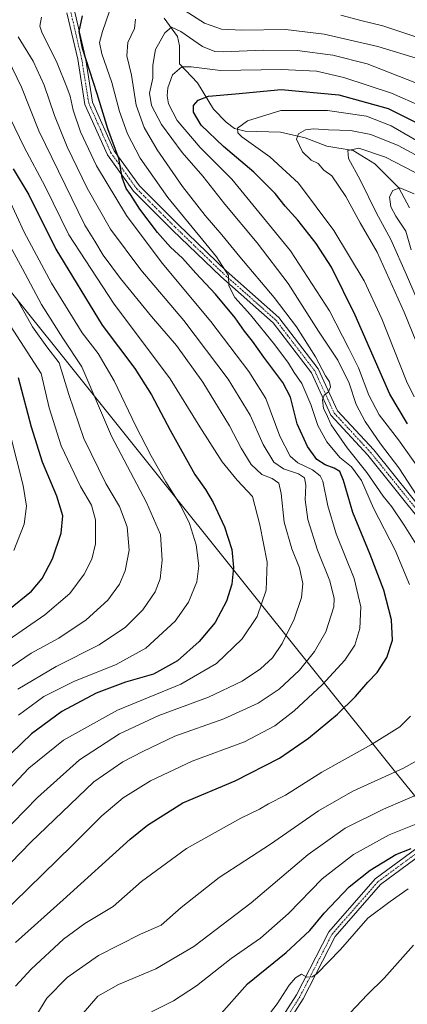
# Model space of a CAD drawing. Units: metres. Extents: x 640895 to 644339, y 4762269 to 4764653.
# Drawn here: x 641946 to 642084, y 4763587 to 4763937 of the extents above; entities that cross this region are included whole.
import ezdxf

# ---------------------------------------------------------------- set-up
doc = ezdxf.new("R2010")
doc.units = ezdxf.units.M
doc.header["$MEASUREMENT"] = 0
doc.linetypes.add('TRAZO_Y_PUNTO', pattern=[1, 0.5, -0.25, 0, -0.25])
for name, color, linetype, lineweight in [('Corriente natural lineal', 142, 'Continuous', 13), ('Curva de nivel maestra', 36, 'Continuous', 30), ('Curva de nivel normal', 36, 'Continuous', 0), ('Espacio natural protegido', 2, 'Continuous', 13), ('Espacio natural protegido CxS', 2, 'Continuous', 0), ('Pista no pavimentada', 254, 'Continuous', 13), ('Pista no pavimentada Cxs', 254, 'Continuous', 0), ('Pista pavimentada eje', 135, 'TRAZO_Y_PUNTO', 0)]:
    doc.layers.add(name, color=color, linetype=linetype, lineweight=lineweight)

# ---------------------------------------------------------------- blocks, each defined once
blk = doc.blocks.new('*U172')
at = {"layer": 'Curva de nivel normal', "color": 36, "linetype": 'Continuous', "lineweight": 0}
blk.add_polyline3d([(641935.52, 4763711.8, 1095), (641955.16, 4763725.32, 1095), (641964.06, 4763732.94, 1095), (641969.1, 4763739.78, 1095), (641971.92, 4763745.09, 1095), (641973.14, 4763750.5, 1095), (641973.12, 4763759.07, 1095), (641971.77, 4763764.31, 1095), (641967.88, 4763770.94, 1095), (641961, 4763785.38, 1095), (641956.76, 4763798.81, 1095), (641953.84, 4763811.06, 1095), (641940.51, 4763831.72, 1095)], dxfattribs=at)
blk = doc.blocks.new('*U185')
at = {"layer": 'Curva de nivel normal', "color": 36, "linetype": 'Continuous', "lineweight": 0}
blk.add_polyline3d([(641940.66, 4763860.37, 1085), (641947.3, 4763848.16, 1085), (641954.02, 4763835.51, 1085), (641961.55, 4763823.59, 1085), (641968.35, 4763813.39, 1085), (641978.9, 4763788.78, 1085), (641991.3, 4763765.22, 1085), (641996.3, 4763753.88, 1085), (641996.88, 4763744.77, 1085), (641996.1, 4763738.13, 1085), (641994.31, 4763733.56, 1085), (641989.95, 4763727.13, 1085), (641983.83, 4763720.93, 1085), (641974.49, 4763714.69, 1085), (641959.16, 4763707.06, 1085), (641945.56, 4763698.97, 1085)], dxfattribs=at)
blk = doc.blocks.new('*U194')
at = {"layer": 'Curva de nivel normal', "color": 36, "linetype": 'Continuous', "lineweight": 0}
blk.add_polyline3d([(641944.21, 4763748.15, 1105), (641947.78, 4763757.54, 1105), (641948.72, 4763763.88, 1105), (641947.45, 4763771.22, 1105), (641938.25, 4763807.2, 1105)], dxfattribs=at)
blk = doc.blocks.new('*U202')
at = {"layer": 'Curva de nivel normal', "color": 36, "linetype": 'Continuous', "lineweight": 0}
blk.add_polyline3d([(641938.61, 4763703.77, 1090), (641950.36, 4763711.75, 1090), (641960.16, 4763717.11, 1090), (641969.83, 4763723.54, 1090), (641977.49, 4763730.5, 1090), (641981.74, 4763736.29, 1090), (641983.68, 4763740.96, 1090), (641985.07, 4763748.32, 1090), (641984.45, 4763756.61, 1090), (641981.72, 4763763.78, 1090), (641976.88, 4763771.93, 1090), (641969.08, 4763787.94, 1090), (641963.7, 4763803.57, 1090), (641960.27, 4763814.82, 1090), (641955.85, 4763820.48, 1090), (641950.85, 4763827.56, 1090), (641945.3, 4763837.35, 1090)], dxfattribs=at)
blk = doc.blocks.new('*U207')
at = {"layer": 'Curva de nivel normal', "color": 36, "linetype": 'Continuous', "lineweight": 0}
blk.add_polyline3d([(641942.35, 4763873.05, 1080), (641947.88, 4763861.27, 1080), (641957.57, 4763843.17, 1080), (641968.42, 4763825.53, 1080), (641974.14, 4763818.2, 1080), (641979.75, 4763808.47, 1080), (641987.48, 4763792.34, 1080), (641992.96, 4763781.86, 1080), (641998.14, 4763772.52, 1080), (642003.3, 4763764.28, 1080), (642006.55, 4763757.81, 1080), (642008.88, 4763750.21, 1080), (642009.91, 4763742.8, 1080), (642009.17, 4763737.06, 1080), (642006.23, 4763729.82, 1080), (642001.47, 4763723.05, 1080), (641991.06, 4763713.54, 1080), (641980.51, 4763707.72, 1080), (641965.49, 4763701.66, 1080), (641954.83, 4763696.33, 1080), (641945.83, 4763689.71, 1080)], dxfattribs=at)
blk = doc.blocks.new('*U214')
at = {"layer": 'Curva de nivel maestra', "color": 36, "linetype": 'Continuous', "lineweight": 30}
blk.add_polyline3d([(641942.33, 4763727.16, 1100), (641950.4, 4763733.76, 1100), (641954.19, 4763738.21, 1100), (641957.85, 4763745.25, 1100), (641960.94, 4763754.38, 1100), (641961.58, 4763760.54, 1100), (641959.48, 4763767.54, 1100), (641954.39, 4763779.54, 1100), (641950.4, 4763792, 1100), (641945.81, 4763809.48, 1100)], dxfattribs=at)
blk = doc.blocks.new('*U215')
at = {"layer": 'Curva de nivel maestra', "color": 36, "linetype": 'Continuous', "lineweight": 30}
blk.add_polyline3d([(641943.97, 4763883.68, 1075), (641949.47, 4763874.51, 1075), (641959.12, 4763855.16, 1075), (641975.57, 4763828.23, 1075), (641987.08, 4763812.82, 1075), (641993.06, 4763803.48, 1075), (641999.65, 4763790.87, 1075), (642008.46, 4763775.21, 1075), (642012.2, 4763769.89, 1075), (642014.99, 4763765.21, 1075), (642018.96, 4763756.54, 1075), (642021.57, 4763748.54, 1075), (642022.2, 4763742.21, 1075), (642021.6, 4763736.28, 1075), (642019.69, 4763730.15, 1075), (642015.63, 4763722.61, 1075), (642010.03, 4763715.92, 1075), (642002.23, 4763708.99, 1075), (641993.74, 4763704.22, 1075), (641983.8, 4763701.45, 1075), (641973.4, 4763697.56, 1075), (641961.16, 4763691.04, 1075), (641950.49, 4763683.06, 1075), (641935.78, 4763669.04, 1075)], dxfattribs=at)

msp = doc.modelspace()

# ---------------------------------------------------------------- linework, layer by layer
at = {"layer": 'Corriente natural lineal', "color": 142, "linetype": 'Continuous', "lineweight": 13}
msp.add_polyline3d([(641997.57, 4763937.24, 1036.3), (642002.28, 4763930.7, 1033.81), (642002.97, 4763927.36, 1032.84), (642003, 4763921, 1030.39), (642009.42, 4763914.25, 1027.2), (642015.08, 4763904.96, 1023.14), (642019.61, 4763900.27, 1021.28), (642022.49, 4763898.09, 1020.47), (642026.35, 4763897.06, 1019.35), (642038.89, 4763896.75, 1016.26), (642047.55, 4763894.71, 1014.44), (642055.3, 4763891.71, 1012.23), (642064.7, 4763890.27, 1009.73), (642072.29, 4763885.53, 1007.91), (642080.82, 4763876.95, 1004.99), (642084.67, 4763869.81, 1002.69)], dxfattribs=at)
at = {"layer": 'Curva de nivel maestra', "color": 36, "linetype": 'Continuous', "lineweight": 30}
for points in [[(641944.79, 4763608.98, 1050), (641961.69, 4763624.09, 1050), (641985.5, 4763645.68, 1050), (641991.59, 4763650.63, 1050), (642004.16, 4763658.55, 1050), (642022.76, 4763666.39, 1050), (642038.49, 4763674.4, 1050), (642048.82, 4763681.5, 1050), (642059.05, 4763690.11, 1050), (642065.43, 4763696.3, 1050), (642069.86, 4763701.44, 1050), (642073.18, 4763704.85, 1050), (642076.66, 4763710.21, 1050), (642078.66, 4763716.31, 1050), (642078.29, 4763723.54, 1050), (642075.5, 4763734.06, 1050), (642070.71, 4763746.82, 1050), (642064.54, 4763761.67, 1050), (642061.26, 4763773.05, 1050), (642059.94, 4763776.23, 1050), (642057.87, 4763777.44, 1050), (642054.66, 4763778.6, 1050), (642051.81, 4763780.54, 1050), (642048.38, 4763785.11, 1050), (642044.8, 4763793.16, 1050), (642042.43, 4763802.6, 1050), (642039.67, 4763807.82, 1050), (642032.9, 4763816.81, 1050), (642028.88, 4763822.58, 1050), (642026.04, 4763826.08, 1050), (642022.74, 4763830.78, 1050), (642015.72, 4763839.25, 1050), (642008.74, 4763846.72, 1050), (642004.1, 4763851.96, 1050), (641999.84, 4763855.95, 1050), (641995.17, 4763861.13, 1050), (641988.92, 4763869.35, 1050), (641985.56, 4763874.6, 1050), (641984.02, 4763876.72, 1050), (641982.62, 4763880.66, 1050), (641981.47, 4763887.36, 1050), (641977.54, 4763897.97, 1050), (641973.81, 4763910.36, 1050), (641968.57, 4763926.44, 1050), (641967.42, 4763932.47, 1050), (641968.59, 4763938.09, 1050)], [(642083.94, 4763793.14, 1025), (642077.65, 4763803.76, 1025), (642065.42, 4763831.78, 1025), (642056.95, 4763848.85, 1025), (642051.56, 4763857.25, 1025), (642044.97, 4763865.49, 1025), (642040.48, 4763870.45, 1025), (642036.95, 4763874.92, 1025), (642029.4, 4763882.51, 1025), (642018.6, 4763891.64, 1025), (642010.72, 4763899.2, 1025), (642007.91, 4763903.79, 1025), (642007.97, 4763906.2, 1025), (642009.61, 4763908.13, 1025), (642013.31, 4763909.52, 1025), (642022.91, 4763910.32, 1025), (642039.1, 4763911.93, 1025), (642059.62, 4763909.97, 1025), (642077.03, 4763905.09, 1025), (642088.87, 4763899.18, 1025)], [(642016.83, 4763582.71, 1025), (642027.16, 4763594.28, 1025), (642040.82, 4763605.48, 1025), (642049.27, 4763613.25, 1025), (642054.3, 4763619.44, 1025), (642063.2, 4763628.72, 1025), (642070.68, 4763634.66, 1025), (642079.83, 4763640.3, 1025), (642085.3, 4763642.36, 1025)]]:
    msp.add_polyline3d(points, dxfattribs=at)
at = {"layer": 'Curva de nivel normal', "color": 36, "linetype": 'Continuous', "lineweight": 0}
for points in [[(642084.6, 4763736.08, 1045), (642079.57, 4763748.32, 1045), (642071.89, 4763763.28, 1045), (642067.66, 4763773.06, 1045), (642064.08, 4763777.87, 1045), (642059.94, 4763781.23, 1045), (642055.26, 4763786.76, 1045), (642052.06, 4763792.62, 1045), (642049.65, 4763800.08, 1045), (642046.44, 4763807.49, 1045), (642043.71, 4763811.42, 1045), (642041.73, 4763814.77, 1045), (642036.87, 4763821.24, 1045), (642028.14, 4763831.84, 1045), (642022.64, 4763838.04, 1045), (642020.5, 4763842.2, 1045), (642020.35, 4763845.84, 1045), (642016.09, 4763852.41, 1045), (641998.84, 4763873.48, 1045), (641989.08, 4763887.53, 1045), (641984.52, 4763896.1, 1045), (641981.65, 4763904.13, 1045), (641978.98, 4763914.43, 1045), (641975.43, 4763924.53, 1045), (641974.61, 4763928.53, 1045), (641975.68, 4763932.53, 1045), (641978.12, 4763939.7, 1045)], [(642004.98, 4763939.78, 1040), (642011.86, 4763935.44, 1040), (642017.91, 4763933.33, 1040), (642025.17, 4763932.91, 1040), (642040.59, 4763933.14, 1040), (642054.32, 4763931.58, 1040), (642073.42, 4763927.14, 1040), (642088.21, 4763922.71, 1040)], [(642060.31, 4763938.33, 1045), (642067.87, 4763936.27, 1045), (642075.15, 4763934.5, 1045), (642088.32, 4763930.12, 1045)], [(641934.36, 4763613.72, 1055), (641949.27, 4763628.21, 1055), (641964.9, 4763643.49, 1055), (641975.41, 4763654, 1055), (641983.04, 4763660.32, 1055), (641992.7, 4763666.4, 1055), (642007.44, 4763673.36, 1055), (642026.05, 4763680.27, 1055), (642036.82, 4763685.93, 1055), (642043.76, 4763691.28, 1055), (642053.67, 4763700.48, 1055), (642061.71, 4763709.28, 1055), (642065.23, 4763714.54, 1055), (642067.06, 4763720.54, 1055), (642067.36, 4763728.22, 1055), (642065, 4763738.24, 1055), (642058.66, 4763754.1, 1055), (642055.62, 4763764.08, 1055), (642053.9, 4763772.86, 1055), (642052.98, 4763774.68, 1055), (642050.24, 4763776.85, 1055), (642045.02, 4763779.37, 1055), (642042.34, 4763781.64, 1055), (642038.65, 4763788.81, 1055), (642033.7, 4763802.17, 1055), (642027.56, 4763811.71, 1055), (642014.12, 4763829.5, 1055), (641996.84, 4763850.22, 1055), (641984.18, 4763867.2, 1055), (641973.51, 4763884.77, 1055), (641967.8, 4763896.81, 1055), (641965.2, 4763904.57, 1055), (641964.15, 4763909.53, 1055), (641962.96, 4763912.67, 1055), (641959.61, 4763921.2, 1055), (641954.16, 4763932.24, 1055), (641953.38, 4763934.34, 1055), (641954.04, 4763937.62, 1055)], [(642090.46, 4763744.82, 1040), (642082.81, 4763757.2, 1040), (642078.33, 4763763.72, 1040), (642075.3, 4763767.44, 1040), (642069.5, 4763775.88, 1040), (642062.47, 4763784.61, 1040), (642056.8, 4763792.85, 1040), (642055.07, 4763796.78, 1040), (642054.17, 4763798.66, 1040), (642053.73, 4763801.71, 1040), (642054.38, 4763803.33, 1040), (642055.91, 4763804.57, 1040), (642056.58, 4763806.25, 1040), (642056.3, 4763808.03, 1040), (642054.84, 4763810.17, 1040), (642051.22, 4763816.94, 1040), (642044.52, 4763827.57, 1040), (642036.62, 4763837.99, 1040), (642024.44, 4763852.45, 1040), (642018.05, 4763860.3, 1040), (642012.08, 4763867.09, 1040), (642004.06, 4763877.44, 1040), (641995.1, 4763890.43, 1040), (641990.5, 4763898.35, 1040), (641987.61, 4763906.27, 1040), (641985.9, 4763916.98, 1040), (641984.32, 4763923.85, 1040), (641984.61, 4763928.53, 1040), (641986.96, 4763933.53, 1040), (641987.35, 4763936.87, 1040)], [(642089.22, 4763913.27, 1035), (642069.63, 4763921.02, 1035), (642057.44, 4763924.12, 1035), (642044.79, 4763925.69, 1035), (642032.71, 4763925.81, 1035), (642018.47, 4763925.22, 1035), (642015.48, 4763925.43, 1035), (642011.18, 4763927.21, 1035), (642003.5, 4763932.48, 1035), (642000.16, 4763933.97, 1035), (641997.76, 4763932.03, 1035), (641994.41, 4763926.07, 1035), (641993.47, 4763920.47, 1035), (641993.52, 4763915.87, 1035), (641992.31, 4763910.62, 1035), (641993.05, 4763906.23, 1035), (641996.63, 4763899.4, 1035), (642003.97, 4763889.52, 1035), (642011.31, 4763881.13, 1035), (642019.08, 4763871.12, 1035), (642030.56, 4763857.42, 1035), (642041.56, 4763843.01, 1035), (642052.37, 4763826.11, 1035), (642059.22, 4763815.74, 1035), (642063.2, 4763807.58, 1035), (642065.66, 4763800.05, 1035), (642068.9, 4763793.95, 1035), (642074.39, 4763786.12, 1035), (642080.83, 4763777.56, 1035), (642087.27, 4763767.67, 1035)], [(641945.76, 4763930.56, 1060), (641951.09, 4763922, 1060), (641954.99, 4763913.43, 1060), (641958.57, 4763902.6, 1060), (641963.13, 4763891.52, 1060), (641970.21, 4763876.86, 1060), (641978.48, 4763862.25, 1060), (641989.31, 4763847.82, 1060), (642004.54, 4763829.87, 1060), (642020.21, 4763809.04, 1060), (642028.13, 4763796.25, 1060), (642032.74, 4763785.79, 1060), (642036.52, 4763779.56, 1060), (642039.95, 4763777.19, 1060), (642045.22, 4763775.46, 1060), (642047.39, 4763774.04, 1060), (642047.82, 4763771.44, 1060), (642047.62, 4763766.18, 1060), (642048.57, 4763759.18, 1060), (642051.93, 4763748.34, 1060), (642056.38, 4763737.42, 1060), (642057.87, 4763731.14, 1060), (642057.83, 4763728.13, 1060), (642054.91, 4763719.36, 1060), (642050.93, 4763712.28, 1060), (642045.65, 4763705.72, 1060), (642038.43, 4763698.93, 1060), (642030.93, 4763693.96, 1060), (642018.68, 4763688.44, 1060), (642001.31, 4763682.27, 1060), (641989.98, 4763676.86, 1060), (641982.9, 4763673.18, 1060), (641972.55, 4763666.04, 1060), (641950.23, 4763644.59, 1060), (641925.13, 4763618.84, 1060)], [(641942.19, 4763922.5, 1065), (641946.9, 4763912.71, 1065), (641953.02, 4763897.2, 1065), (641969.32, 4763863.68, 1065), (641972.92, 4763858.04, 1065), (641975.94, 4763853.09, 1065), (641982.03, 4763844.72, 1065), (641993.04, 4763831.32, 1065), (642001.94, 4763820.98, 1065), (642011.32, 4763808.02, 1065), (642020.74, 4763792.46, 1065), (642024.88, 4763784.54, 1065), (642028.48, 4763778.7, 1065), (642032.22, 4763775.14, 1065), (642035.88, 4763773.76, 1065), (642038.22, 4763772.16, 1065), (642039.13, 4763768.46, 1065), (642040.12, 4763758.23, 1065), (642042.82, 4763748.75, 1065), (642045.55, 4763742.02, 1065), (642046.75, 4763736.5, 1065), (642046.32, 4763731.52, 1065), (642043.74, 4763723.78, 1065), (642039.47, 4763715.15, 1065), (642035.96, 4763710.08, 1065), (642031.73, 4763706.17, 1065), (642025.26, 4763701.84, 1065), (642013.34, 4763696.07, 1065), (641995.62, 4763689.62, 1065), (641981.68, 4763683.14, 1065), (641967.52, 4763673.81, 1065), (641952.57, 4763660.54, 1065), (641934.92, 4763642.54, 1065)], [(642089.09, 4763905.81, 1030), (642078.22, 4763910.6, 1030), (642061.39, 4763916.17, 1030), (642051.63, 4763918.44, 1030), (642039.16, 4763919, 1030), (642017.49, 4763918.65, 1030), (642007.16, 4763919.97, 1030), (642003.84, 4763919.92, 1030), (642000.46, 4763917.11, 1030), (641998.8, 4763912.46, 1030), (641998.64, 4763909.66, 1030), (641999.14, 4763906.83, 1030), (642002.17, 4763900.88, 1030), (642010.34, 4763891.33, 1030), (642021.52, 4763880.02, 1030), (642042.39, 4763854.55, 1030), (642056.21, 4763833.29, 1030), (642063.14, 4763819.9, 1030), (642066.6, 4763813.04, 1030), (642070.2, 4763803.34, 1030), (642073.92, 4763796.32, 1030), (642080.69, 4763787.5, 1030), (642094.3, 4763768.36, 1030)], [(642086.35, 4763802.71, 1020), (642083.57, 4763808.31, 1020), (642074.84, 4763830.4, 1020), (642068.6, 4763843.99, 1020), (642057.74, 4763861.79, 1020), (642045.24, 4763878.62, 1020), (642035.05, 4763887.98, 1020), (642025.11, 4763895.13, 1020), (642023.72, 4763896.55, 1020), (642023.63, 4763898.2, 1020), (642027.1, 4763900.75, 1020), (642039.01, 4763904.48, 1020), (642055.55, 4763904.4, 1020), (642069.4, 4763902.39, 1020), (642078.17, 4763899.04, 1020), (642091.69, 4763891.22, 1020)], [(641942.91, 4763901.73, 1070), (641947.81, 4763891.45, 1070), (641955.32, 4763877.44, 1070), (641963.74, 4763860.25, 1070), (641979.53, 4763835.98, 1070), (641999.62, 4763809.12, 1070), (642010.22, 4763792.13, 1070), (642018.16, 4763779.67, 1070), (642023.52, 4763773.16, 1070), (642028.88, 4763767.36, 1070), (642031.46, 4763757.32, 1070), (642034.1, 4763744, 1070), (642033.77, 4763734.06, 1070), (642030.52, 4763724.75, 1070), (642025.24, 4763716.81, 1070), (642016.16, 4763708.01, 1070), (642003.44, 4763700.77, 1070), (641980.96, 4763691.53, 1070), (641961.77, 4763680.83, 1070), (641949.47, 4763670.86, 1070), (641933.15, 4763653.64, 1070)], [(642094.08, 4763804.89, 1015), (642082.71, 4763832.78, 1015), (642073.22, 4763854.14, 1015), (642067.09, 4763864.59, 1015), (642062.06, 4763873.92, 1015), (642057.06, 4763881.18, 1015), (642054.21, 4763883.27, 1015), (642052.17, 4763885.61, 1015), (642049.77, 4763886.81, 1015), (642046.63, 4763889.75, 1015), (642044.59, 4763894.24, 1015), (642045.3, 4763896.14, 1015), (642047.67, 4763897.58, 1015), (642050.54, 4763897.92, 1015), (642055.92, 4763897.53, 1015), (642063.72, 4763897.32, 1015), (642070.98, 4763895.92, 1015), (642080.58, 4763891.98, 1015), (642093.13, 4763885.24, 1015)], [(642092.84, 4763824.71, 1010), (642083.63, 4763846.09, 1010), (642078.08, 4763858.57, 1010), (642072.89, 4763867.94, 1010), (642067.12, 4763879.82, 1010), (642062.98, 4763887.33, 1010), (642062.77, 4763890.18, 1010), (642066.69, 4763891.08, 1010), (642076.11, 4763887.83, 1010), (642089.81, 4763880.73, 1010)], [(642086.29, 4763874.79, 1005), (642081.28, 4763876.92, 1005), (642078.79, 4763876.04, 1005), (642077.56, 4763873.82, 1005), (642077.99, 4763870.19, 1005), (642079.81, 4763866.86, 1005), (642083.41, 4763861.6, 1005), (642085.3, 4763854.91, 1005)], [(641944.75, 4763593.5, 1045), (641950.37, 4763599.56, 1045), (641961.75, 4763610.23, 1045), (641969.39, 4763615.76, 1045), (641979.49, 4763621.76, 1045), (641989.5, 4763630.69, 1045), (642005.53, 4763642.34, 1045), (642024.71, 4763653.09, 1045), (642031.34, 4763656.35, 1045), (642034.63, 4763658.21, 1045), (642040.63, 4763661.37, 1045), (642053.53, 4763669.5, 1045), (642071.22, 4763679.33, 1045), (642081.17, 4763685.57, 1045), (642085.02, 4763689.38, 1045)], [(641948.78, 4763577.68, 1040), (641955.88, 4763589.22, 1040), (641963.07, 4763596.55, 1040), (641974.26, 4763604.41, 1040), (641989.09, 4763611.99, 1040), (641996.46, 4763615.13, 1040), (642003.54, 4763621.42, 1040), (642017.12, 4763632.13, 1040), (642035.32, 4763643.86, 1040), (642052.35, 4763655.73, 1040), (642064.48, 4763662.72, 1040), (642082.48, 4763670.94, 1040), (642095.48, 4763678.16, 1040)], [(642098.51, 4763666.23, 1035), (642075.41, 4763656.37, 1035), (642061.86, 4763649.54, 1035), (642048.73, 4763640.24, 1035), (642028.46, 4763623.08, 1035), (642008.11, 4763607.57, 1035), (641994.62, 4763599.61, 1035), (641981.29, 4763594.05, 1035), (641973.95, 4763589.92, 1035), (641968.04, 4763583.07, 1035)], [(642089.21, 4763652.01, 1030), (642077.48, 4763647.22, 1030), (642064.82, 4763640.26, 1030), (642053.65, 4763631.6, 1030), (642041.73, 4763619.32, 1030), (642031.7, 4763610.57, 1030), (642021.35, 4763603.3, 1030), (642009.06, 4763593.57, 1030), (642000.86, 4763588.23, 1030), (641993.02, 4763584.33, 1030)], [(642025.6, 4763571.5, 1020), (642037.66, 4763587.22, 1020), (642041.9, 4763593.82, 1020), (642044.14, 4763596.42, 1020), (642046.26, 4763597.72, 1020), (642048.24, 4763596.65, 1020), (642050.1, 4763596.75, 1020), (642051.74, 4763597.86, 1020), (642060.21, 4763606.51, 1020), (642069.82, 4763617.6, 1020), (642077.82, 4763623.55, 1020), (642084.15, 4763628, 1020)], [(642061.63, 4763581.89, 1015), (642069.72, 4763590.59, 1015), (642075.68, 4763596.37, 1015), (642086.07, 4763608.02, 1015)]]:
    msp.add_polyline3d(points, dxfattribs=at)
at = {"layer": 'Espacio natural protegido', "color": 2, "linetype": 'Continuous', "lineweight": 13}
msp.add_polyline3d([(642221.91, 4763493.76, 931.87), (642145.8, 4763588.21, 985.66), (642079.17, 4763670.1, 1040.25), (641995.54, 4763774.64, 1080.18), (641916.25, 4763873.58, 1094.87), (641830.57, 4763978.7, 1129.4), (641756.01, 4764072.06, 1198.18), (641685.37, 4764161.2, 1215.49), (641602.34, 4764262.33, 1246.09), (641549.3, 4764328.81, 1268.15), (641532.12, 4764350.34, 1274.94), (641477.67, 4764418.72, 1305.83), (641412.51, 4764497.85, 1343.39), (641382.18, 4764536.03, 1362.77)], dxfattribs=at)
msp.add_polyline3d([(642221.91, 4763493.76, 931.87), (642145.8, 4763588.21, 985.66), (642079.17, 4763670.1, 1040.25), (641995.54, 4763774.64, 1080.18), (641916.25, 4763873.58, 1094.87), (641830.57, 4763978.7, 1129.4), (641756.01, 4764072.06, 1198.18), (641685.37, 4764161.2, 1215.49), (641602.34, 4764262.33, 1246.09), (641549.3, 4764328.81, 1268.15), (641532.12, 4764350.34, 1274.94), (641477.67, 4764418.72, 1305.83), (641412.51, 4764497.85, 1343.39), (641382.18, 4764536.03, 1362.77)], dxfattribs=at)
at = {"layer": 'Espacio natural protegido CxS', "color": 2, "linetype": 'Continuous', "lineweight": 0}
msp.add_polyline3d([(642221.91, 4763493.76, 931.87), (642145.8, 4763588.21, 985.66), (642079.17, 4763670.1, 1040.25), (641995.54, 4763774.64, 1080.18), (641916.25, 4763873.58, 1094.87), (641830.57, 4763978.7, 1129.4), (641756.01, 4764072.06, 1198.18), (641685.37, 4764161.2, 1215.49)], dxfattribs=at)
msp.add_polyline3d([(642221.91, 4763493.76, 931.87), (642145.8, 4763588.21, 985.66), (642079.17, 4763670.1, 1040.25), (641995.54, 4763774.64, 1080.18), (641916.25, 4763873.58, 1094.87), (641830.57, 4763978.7, 1129.4), (641756.01, 4764072.06, 1198.18), (641685.37, 4764161.2, 1215.49)], dxfattribs=at)
msp.add_polyline3d([(642221.91, 4763493.76, 931.87), (642145.8, 4763588.21, 985.66), (642079.17, 4763670.1, 1040.25), (641995.54, 4763774.64, 1080.18), (641916.25, 4763873.58, 1094.87), (641830.57, 4763978.7, 1129.4), (641756.01, 4764072.06, 1198.18), (641685.37, 4764161.2, 1215.49)], dxfattribs=at)
msp.add_polyline3d([(642221.91, 4763493.76, 931.87), (642145.8, 4763588.21, 985.66), (642079.17, 4763670.1, 1040.25), (641995.54, 4763774.64, 1080.18), (641916.25, 4763873.58, 1094.87), (641830.57, 4763978.7, 1129.4), (641756.01, 4764072.06, 1198.18), (641685.37, 4764161.2, 1215.49)], dxfattribs=at)
at = {"layer": 'Pista no pavimentada', "color": 254, "linetype": 'Continuous', "lineweight": 13}
for points in [[(642089.56, 4763757.57, 1036.15), (642069.84, 4763782.06, 1038.13), (642056.73, 4763796.21, 1039.28), (642049.8, 4763811.25, 1041.03), (642036.22, 4763829.01, 1042.62), (642017.67, 4763845.45, 1045.48), (642000.49, 4763861.99, 1047.38), (641986.65, 4763875.84, 1049.33), (641977.39, 4763888.74, 1050.46), (641969.43, 4763906.61, 1051.61), (641966.87, 4763922.62, 1050.6), (641963.02, 4763939.08, 1051.04)], [(641965.85, 4763939.29, 1050.88), (641969.62, 4763923.16, 1049.27), (641972.14, 4763907.41, 1050.86), (641979.84, 4763890.14, 1049.64), (641988.79, 4763877.65, 1048.48), (642002.46, 4763863.99, 1046.24), (642019.57, 4763847.5, 1044.62), (642038.28, 4763830.92, 1041.43), (642052.21, 4763812.7, 1040.01), (642059.09, 4763797.79, 1038.95), (642071.96, 4763783.89, 1037.13), (642091.74, 4763759.33, 1035.41)], [(642031.86, 4763570.63, 1017.65), (642044.5, 4763590.42, 1019.37), (642055.98, 4763612.74, 1021.6), (642072.49, 4763631.61, 1023.27), (642087.26, 4763642.53, 1024.9)], [(642088.83, 4763640.21, 1024.4), (642074.4, 4763629.54, 1022.91), (642058.31, 4763611.16, 1021.14), (642046.93, 4763589.03, 1019.13), (642034.16, 4763569.03, 1017.45)]]:
    msp.add_polyline3d(points, dxfattribs=at)
at = {"layer": 'Pista no pavimentada Cxs', "color": 254, "linetype": 'Continuous', "lineweight": 0}
for points in [[(642089.56, 4763757.57, 1036.15), (642069.84, 4763782.06, 1038.13), (642056.73, 4763796.21, 1039.28), (642049.8, 4763811.25, 1041.03), (642036.22, 4763829.01, 1042.62), (642017.67, 4763845.45, 1045.48), (642000.49, 4763861.99, 1047.38), (641986.65, 4763875.84, 1049.33), (641977.39, 4763888.74, 1050.46), (641969.43, 4763906.61, 1051.61), (641966.87, 4763922.62, 1050.6), (641963.02, 4763939.08, 1051.04)], [(641965.85, 4763939.29, 1050.88), (641969.62, 4763923.16, 1049.27), (641972.14, 4763907.41, 1050.86), (641979.84, 4763890.14, 1049.64), (641988.79, 4763877.65, 1048.48), (642002.46, 4763863.99, 1046.24), (642019.57, 4763847.5, 1044.62), (642038.28, 4763830.92, 1041.43), (642052.21, 4763812.7, 1040.01), (642059.09, 4763797.79, 1038.95), (642071.96, 4763783.89, 1037.13), (642091.74, 4763759.33, 1035.41)], [(642031.86, 4763570.63, 1017.65), (642044.5, 4763590.42, 1019.37), (642055.98, 4763612.74, 1021.6), (642072.49, 4763631.61, 1023.27), (642087.26, 4763642.53, 1024.9)], [(642088.83, 4763640.21, 1024.4), (642074.4, 4763629.54, 1022.91), (642058.31, 4763611.16, 1021.14), (642046.93, 4763589.03, 1019.13), (642034.16, 4763569.03, 1017.45)]]:
    msp.add_polyline3d(points, dxfattribs=at)
at = {"layer": 'Pista pavimentada eje', "color": 135, "linetype": 'TRAZO_Y_PUNTO', "lineweight": 0}
for points in [[(641964.43, 4763939.19, 1050.96), (641968.24, 4763922.89, 1049.95), (641970.78, 4763907.01, 1051.34), (641978.61, 4763889.44, 1050.11), (641987.72, 4763876.74, 1048.95), (642001.47, 4763862.99, 1046.95), (642018.62, 4763846.48, 1045.06), (642037.25, 4763829.97, 1042.14), (642051.01, 4763811.97, 1040.51), (642057.91, 4763797, 1039.14), (642070.9, 4763782.98, 1037.73), (642090.65, 4763758.45, 1035.95)], [(642088.05, 4763641.37, 1024.7), (642073.44, 4763630.58, 1023.11), (642057.14, 4763611.95, 1021.27), (642045.71, 4763589.72, 1019.32), (642033.01, 4763569.83, 1017.55)]]:
    msp.add_polyline3d(points, dxfattribs=at)

# ---------------------------------------------------------------- block references
at = {"layer": 'Curva de nivel maestra', "color": 36, "linetype": 'Continuous', "lineweight": 30}
for name in ['*U214', '*U215']:
    msp.add_blockref(name, (0, 0), dxfattribs=at)
at = {"layer": 'Curva de nivel normal', "color": 36, "linetype": 'Continuous', "lineweight": 0}
for name in ['*U194', '*U172', '*U202', '*U185', '*U207']:
    msp.add_blockref(name, (0, 0), dxfattribs=at)

doc.saveas('drawing.dxf')
